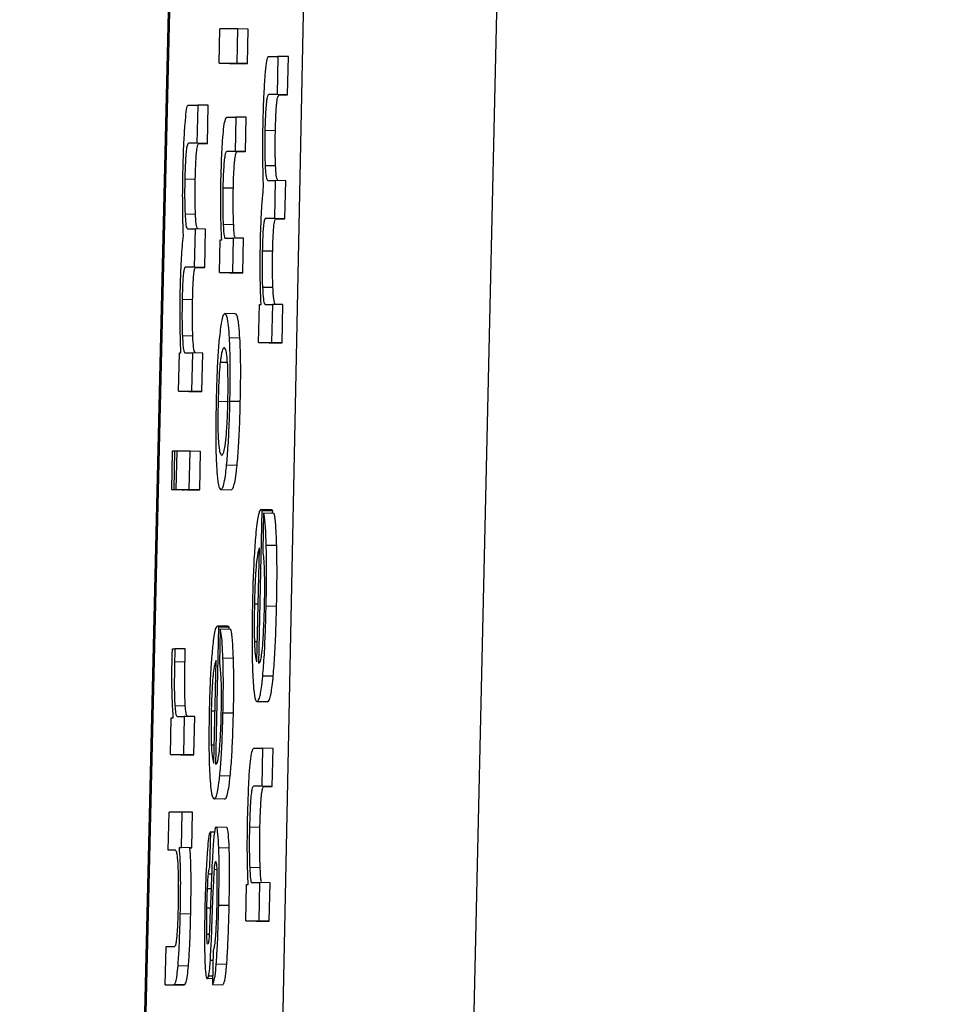
# Model space of a CAD drawing. Units: inches. Extents: x 169.6 to 245.1, y 234.4 to 247.7.
# Drawn here: x 177.2 to 177.2, y 243.9 to 243.9 of the extents above; entities that cross this region are included whole.
import ezdxf

# ---------------------------------------------------------------- set-up
doc = ezdxf.new("R2010")
doc.units = ezdxf.units.IN
doc.header["$LTSCALE"] = 0.25
doc.header["$MEASUREMENT"] = 0
doc.layers.add('ANNOTATIONS', color=1, linetype='Continuous')
doc.layers.add('MOTOR LH', color=7, linetype='Continuous')
doc.styles.add('ARIAL', font='arial.ttf', dxfattribs={"height": 0.09375})
doc.dimstyles.new('STANDARD$0', dxfattribs={"dimtxt": 0.09375, "dimasz": 0.09375, "dimexe": 0.03125, "dimexo": 0.046875, "dimgap": 0.09, "dimtad": 0, "dimtih": 1, "dimtoh": 1, "dimdec": 4, "dimzin": 0, "dimdsep": 46, "dimtxsty": 'ARIAL', "dimcen": 0.09, "dimadec": 0, "dimazin": 0, "dimtfac": 1, "dimtdec": 4, "dimtofl": 0, "dimtmove": 0, "dimatfit": 1, "dimfxl": 1, "dimtolj": 1, "dimtzin": 0, "dimarcsym": 0})

# ---------------------------------------------------------------- blocks, each defined once
blk = doc.blocks.new('*D24')
at = {"layer": 'ANNOTATIONS', "color": 0, "lineweight": -2, "transparency": 16777216}
for p, q in [((177.037219, 244.913987), (177.037219, 245.119352)), ((177.541422, 243.960438), (177.541422, 245.119352)), ((176.943469, 245.088102), (176.849719, 245.088102)), ((177.635172, 245.088102), (177.728922, 245.088102))]:
    blk.add_line(p, q, dxfattribs=at)
at = {"layer": 'ANNOTATIONS', "color": 0, "transparency": 16777216}
for points in [[(176.943469, 245.103727), (176.943469, 245.072477), (177.037219, 245.088102)], [(177.635172, 245.103727), (177.635172, 245.072477), (177.541422, 245.088102)]]:
    blk.add_solid(points, dxfattribs=at)
at = {"layer": 'defpoints', "color": 0, "transparency": 16777216}
for p in [(177.541422, 245.088102), (177.037219, 244.820237), (177.541422, 243.866688)]:
    blk.add_point(p, dxfattribs=at)
at = {"layer": 'ANNOTATIONS', "color": 0, "transparency": 16777216, "insert": (176.480643, 245.088102), "char_height": 0.09375, "attachment_point": 5, "style": 'ARIAL'}
blk.add_mtext('\\A1;20"\\PJAMB TO\\PCOVER', dxfattribs=at)

msp = doc.modelspace()

# ---------------------------------------------------------------- linework, layer by layer
at = {"layer": 'MOTOR LH'}
for p, q in [((177.168076, 243.852309), (177.170486, 243.953645)), ((177.170498, 243.95366), (177.168088, 243.852315)), ((177.171884, 243.953645), (177.169799, 243.852309)), ((177.171983, 243.852323), (177.174278, 243.953685)), ((177.169706, 243.895192), (177.169715, 243.895596)), ((177.169924, 243.895596), (177.169715, 243.895596)), ((177.169915, 243.895192), (177.169924, 243.895596)), ((177.170047, 243.895594), (177.169924, 243.895596)), ((177.170038, 243.895189), (177.170047, 243.895594)), ((177.170283, 243.895273), (177.170396, 243.895273)), ((177.170396, 243.895273), (177.170386, 243.894824)), ((177.170519, 243.89527), (177.170396, 243.895273)), ((177.170509, 243.894821), (177.170519, 243.89527)), ((177.169706, 243.895192), (177.169915, 243.895192)), ((177.169706, 243.895192), (177.169828, 243.895189)), ((177.169828, 243.895189), (177.170038, 243.895189)), ((177.170038, 243.895189), (177.169915, 243.895192)), ((177.170386, 243.894824), (177.170285, 243.894824)), ((177.170408, 243.894821), (177.170285, 243.894824)), ((177.170509, 243.894821), (177.170386, 243.894824)), ((177.170408, 243.894821), (177.170509, 243.894821)), ((177.169342, 243.894702), (177.169455, 243.894702)), ((177.169455, 243.894702), (177.169445, 243.894253)), ((177.169578, 243.894699), (177.169455, 243.894702)), ((177.169568, 243.89425), (177.169578, 243.894699)), ((177.169799, 243.894561), (177.169901, 243.894561)), ((177.169901, 243.894561), (177.169892, 243.894157)), ((177.170024, 243.894558), (177.169901, 243.894561)), ((177.170015, 243.894154), (177.170024, 243.894558)), ((177.170366, 243.894398), (177.170243, 243.894401)), ((177.169445, 243.894253), (177.169344, 243.894253)), ((177.169467, 243.89425), (177.169344, 243.894253)), ((177.169568, 243.89425), (177.169445, 243.894253)), ((177.169467, 243.89425), (177.169568, 243.89425)), ((177.169892, 243.894157), (177.169794, 243.894157)), ((177.169916, 243.894154), (177.169794, 243.894157)), ((177.170015, 243.894154), (177.169892, 243.894157)), ((177.169916, 243.894154), (177.170015, 243.894154)), ((177.170368, 243.893986), (177.170246, 243.893989)), ((177.169425, 243.893827), (177.169302, 243.89383)), ((177.170278, 243.893816), (177.170364, 243.893816)), ((177.170364, 243.893816), (177.170354, 243.893367)), ((177.170487, 243.893813), (177.170364, 243.893816)), ((177.170477, 243.893364), (177.170487, 243.893813)), ((177.169872, 243.893723), (177.169749, 243.893725)), ((177.169427, 243.893415), (177.169305, 243.893418)), ((177.170354, 243.893367), (177.170247, 243.893367)), ((177.17037, 243.893364), (177.170247, 243.893367)), ((177.170477, 243.893364), (177.170354, 243.893367)), ((177.17037, 243.893364), (177.170477, 243.893364)), ((177.169337, 243.893246), (177.169423, 243.893246)), ((177.169423, 243.893246), (177.169413, 243.892797)), ((177.169546, 243.893243), (177.169423, 243.893246)), ((177.169536, 243.892794), (177.169546, 243.893243)), ((177.169876, 243.893295), (177.169753, 243.893298)), ((177.169708, 243.892734), (177.169716, 243.893117)), ((177.169716, 243.893117), (177.169735, 243.893117)), ((177.169774, 243.893138), (177.16987, 243.893138)), ((177.16987, 243.893138), (177.169861, 243.892734)), ((177.169993, 243.893136), (177.16987, 243.893138)), ((177.169984, 243.892732), (177.169993, 243.893136)), ((177.170334, 243.892983), (177.170212, 243.892986)), ((177.169413, 243.892797), (177.169306, 243.892797)), ((177.169429, 243.892794), (177.169306, 243.892797)), ((177.169536, 243.892794), (177.169413, 243.892797)), ((177.169429, 243.892794), (177.169536, 243.892794)), ((177.169708, 243.892734), (177.169861, 243.892734)), ((177.169708, 243.892734), (177.169831, 243.892732)), ((177.169831, 243.892732), (177.169984, 243.892732)), ((177.169984, 243.892732), (177.169861, 243.892734)), ((177.170337, 243.892556), (177.170215, 243.892558)), ((177.169393, 243.892413), (177.169271, 243.892415)), ((177.170169, 243.891911), (177.170179, 243.892359)), ((177.170179, 243.892359), (177.170197, 243.892359)), ((177.170245, 243.892359), (177.170332, 243.892359)), ((177.170332, 243.892359), (177.170322, 243.891911)), ((177.170454, 243.892357), (177.170332, 243.892359)), ((177.170444, 243.891908), (177.170454, 243.892357)), ((177.169895, 243.89225), (177.169773, 243.892253)), ((177.169396, 243.891985), (177.169274, 243.891988)), ((177.169949, 243.891964), (177.169826, 243.891967)), ((177.170169, 243.891911), (177.170322, 243.891911)), ((177.170169, 243.891911), (177.170291, 243.891908)), ((177.170291, 243.891908), (177.170444, 243.891908)), ((177.170444, 243.891908), (177.170322, 243.891911)), ((177.169228, 243.89134), (177.169238, 243.891789)), ((177.169238, 243.891789), (177.169256, 243.891789)), ((177.169304, 243.891789), (177.169391, 243.891789)), ((177.169391, 243.891789), (177.169381, 243.89134)), ((177.169513, 243.891786), (177.169391, 243.891789)), ((177.169503, 243.891337), (177.169513, 243.891786)), ((177.169718, 243.891682), (177.169808, 243.89168)), ((177.169228, 243.89134), (177.169381, 243.89134)), ((177.169228, 243.89134), (177.16935, 243.891337)), ((177.16935, 243.891337), (177.169503, 243.891337)), ((177.169503, 243.891337), (177.169381, 243.89134)), ((177.169954, 243.891217), (177.169832, 243.891219)), ((177.169816, 243.891215), (177.169693, 243.891217)), ((177.169155, 243.890634), (177.169145, 243.890185)), ((177.169186, 243.890634), (177.169155, 243.890634)), ((177.169176, 243.890185), (177.169186, 243.890634)), ((177.169212, 243.890633), (177.169186, 243.890634)), ((177.169202, 243.890185), (177.169212, 243.890634)), ((177.169365, 243.890634), (177.169212, 243.890634)), ((177.169355, 243.890185), (177.169365, 243.890634)), ((177.169488, 243.890631), (177.169365, 243.890634)), ((177.169478, 243.890182), (177.169488, 243.890631)), ((177.169916, 243.890467), (177.169793, 243.890469)), ((177.169145, 243.890185), (177.169176, 243.890185)), ((177.169268, 243.890182), (177.169145, 243.890185)), ((177.169176, 243.890185), (177.169298, 243.890182)), ((177.169202, 243.890185), (177.169355, 243.890185)), ((177.169202, 243.890185), (177.169325, 243.890182)), ((177.169268, 243.890182), (177.169298, 243.890182)), ((177.169298, 243.890182), (177.169298, 243.890183)), ((177.169325, 243.890182), (177.169478, 243.890182)), ((177.169478, 243.890182), (177.169355, 243.890185)), ((177.169726, 243.890184), (177.169726, 243.890184)), ((177.169726, 243.890184), (177.169849, 243.890181)), ((177.170318, 243.889946), (177.170195, 243.889949)), ((177.170171, 243.888139), (177.170211, 243.889939)), ((177.170211, 243.889939), (177.170334, 243.889937)), ((177.170228, 243.889907), (177.170218, 243.889458)), ((177.170351, 243.889904), (177.170228, 243.889907)), ((177.170333, 243.889905), (177.170334, 243.889937)), ((177.170148, 243.888158), (177.170178, 243.8895)), ((177.170381, 243.889526), (177.170258, 243.889528)), ((177.17012, 243.888843), (177.170163, 243.888842)), ((177.17038, 243.88881), (177.170257, 243.888812)), ((177.169666, 243.886952), (177.169702, 243.888572)), ((177.169808, 243.888578), (177.169685, 243.88858)), ((177.169702, 243.888572), (177.169824, 243.888569)), ((177.169824, 243.88854), (177.169824, 243.888569)), ((177.169719, 243.888543), (177.16971, 243.888139)), ((177.169842, 243.88854), (177.169719, 243.888543)), ((177.170119, 243.888399), (177.170153, 243.888398)), ((177.169157, 243.888314), (177.169185, 243.888314)), ((177.169308, 243.888312), (177.169185, 243.888314)), ((177.169304, 243.888157), (177.169182, 243.88816)), ((177.169643, 243.886969), (177.169669, 243.888176)), ((177.169873, 243.8882), (177.16975, 243.888202)), ((177.170341, 243.887991), (177.170218, 243.887993)), ((177.169308, 243.887638), (177.169185, 243.887641)), ((177.170152, 243.88769), (177.170152, 243.88769)), ((177.170275, 243.887688), (177.170152, 243.88769)), ((177.169215, 243.887519), (177.169296, 243.887519)), ((177.169296, 243.887519), (177.169286, 243.887071)), ((177.169419, 243.887517), (177.169296, 243.887519)), ((177.169613, 243.887585), (177.169656, 243.887584)), ((177.169873, 243.887555), (177.16975, 243.887558)), ((177.169133, 243.887071), (177.169142, 243.887501)), ((177.169142, 243.887501), (177.169167, 243.887501)), ((177.169409, 243.887068), (177.169419, 243.887517)), ((177.169613, 243.887185), (177.169647, 243.887185)), ((177.169133, 243.887071), (177.169286, 243.887071)), ((177.169133, 243.887071), (177.169256, 243.887068)), ((177.169256, 243.887068), (177.169409, 243.887068)), ((177.169409, 243.887068), (177.169286, 243.887071)), ((177.170114, 243.887145), (177.170216, 243.887145)), ((177.170216, 243.887145), (177.170206, 243.886697)), ((177.170339, 243.887143), (177.170216, 243.887145)), ((177.170329, 243.886694), (177.170339, 243.887143)), ((177.169835, 243.886818), (177.169713, 243.886821)), ((177.170206, 243.886697), (177.170107, 243.886697)), ((177.17023, 243.886694), (177.170107, 243.886697)), ((177.170329, 243.886694), (177.170206, 243.886697)), ((177.17023, 243.886694), (177.170329, 243.886694)), ((177.169647, 243.886548), (177.169647, 243.886548)), ((177.16977, 243.886545), (177.169647, 243.886548)), ((177.169108, 243.885946), (177.169118, 243.886395)), ((177.169271, 243.886395), (177.169118, 243.886395)), ((177.169262, 243.885979), (177.169271, 243.886395)), ((177.169394, 243.886392), (177.169271, 243.886395)), ((177.169384, 243.885976), (177.169394, 243.886392)), ((177.169597, 243.885757), (177.169606, 243.88616)), ((177.169606, 243.88616), (177.169601, 243.88616)), ((177.169651, 243.88616), (177.169606, 243.88616)), ((177.169793, 243.886215), (177.169671, 243.886217)), ((177.170184, 243.886214), (177.170061, 243.886217)), ((177.169187, 243.885946), (177.169108, 243.885946)), ((177.16919, 243.885944), (177.169108, 243.885946)), ((177.169238, 243.885979), (177.169262, 243.885979)), ((177.169384, 243.885976), (177.169238, 243.885979)), ((177.169361, 243.885976), (177.169384, 243.885976)), ((177.169824, 243.885971), (177.169701, 243.885973)), ((177.169617, 243.885665), (177.169579, 243.885666)), ((177.169677, 243.885717), (177.169649, 243.885718)), ((177.170187, 243.88574), (177.170065, 243.885742)), ((177.170085, 243.885565), (177.170181, 243.885565)), ((177.170181, 243.885565), (177.170171, 243.885116)), ((177.170304, 243.885562), (177.170181, 243.885565)), ((177.170294, 243.885113), (177.170304, 243.885562)), ((177.16961, 243.885493), (177.169569, 243.885493)), ((177.169611, 243.88551), (177.169599, 243.885212)), ((177.16962, 243.885028), (177.169637, 243.885468)), ((177.170018, 243.885116), (177.170027, 243.885542)), ((177.170027, 243.885542), (177.170046, 243.885542)), ((177.169601, 243.885265), (177.169561, 243.885266)), ((177.169823, 243.885295), (177.1697, 243.885298)), ((177.169372, 243.885195), (177.169249, 243.885198)), ((177.170018, 243.885116), (177.170171, 243.885116)), ((177.170018, 243.885116), (177.170141, 243.885113)), ((177.170141, 243.885113), (177.170294, 243.885113)), ((177.170294, 243.885113), (177.170171, 243.885116)), ((177.169588, 243.884956), (177.16956, 243.884957)), ((177.169073, 243.884365), (177.169083, 243.884814)), ((177.169083, 243.884814), (177.169181, 243.884814)), ((177.169576, 243.88485), (177.169572, 243.884841)), ((177.169635, 243.884772), (177.169626, 243.884368)), ((177.169632, 243.884651), (177.169602, 243.884651)), ((177.169345, 243.884585), (177.169222, 243.884588)), ((177.169794, 243.884604), (177.169671, 243.884607)), ((177.169566, 243.884437), (177.169566, 243.884437)), ((177.169627, 243.884436), (177.169566, 243.884437)), ((177.169628, 243.884467), (177.16958, 243.884468)), ((177.169073, 243.884365), (177.169172, 243.884365)), ((177.169073, 243.884365), (177.169196, 243.884363)), ((177.169295, 243.884363), (177.169172, 243.884365)), ((177.169196, 243.884363), (177.169295, 243.884363)), ((177.169626, 243.884368), (177.169748, 243.884365))]:
    msp.add_line(p, q, dxfattribs=at)
for points, knots in [([(177.170246, 243.895052), (177.170251, 243.895104), (177.17026, 243.895207), (177.170274, 243.895266), (177.170281, 243.895271), (177.170283, 243.895273)], [0, 0, 0, 0, 0.3948447, 0.7892325, 1, 1, 1, 1]), ([(177.170221, 243.89448), (177.170224, 243.894604), (177.17023, 243.894816), (177.170242, 243.894983), (177.170246, 243.895052)], [0, 0, 0, 0, 0.582715, 1, 1, 1, 1]), ([(177.170285, 243.894824), (177.17028, 243.894819), (177.170272, 243.894813), (177.17026, 243.894743), (177.170252, 243.894654), (177.170246, 243.894533), (177.170244, 243.894448), (177.170243, 243.894401)], [0, 0, 0, 0, 0.332557, 0.501984, 0.673199, 0.820335, 1, 1, 1, 1]), ([(177.170366, 243.894398), (177.170367, 243.894453), (177.17037, 243.894546), (177.170376, 243.894665), (177.170384, 243.894749), (177.170395, 243.894812), (177.170403, 243.894818), (177.170408, 243.894821)], [0, 0, 0, 0, 0.210624, 0.355967, 0.501982, 0.700176, 1, 1, 1, 1]), ([(177.169305, 243.894482), (177.16931, 243.894533), (177.169319, 243.894637), (177.169333, 243.894696), (177.16934, 243.894701), (177.169342, 243.894702)], [0, 0, 0, 0, 0.394601, 0.789201, 1, 1, 1, 1]), ([(177.16928, 243.89391), (177.169283, 243.894033), (177.169289, 243.894245), (177.169301, 243.894412), (177.169305, 243.894482)], [0, 0, 0, 0, 0.582715, 1, 1, 1, 1]), ([(177.169727, 243.893827), (177.16973, 243.893922), (177.169734, 243.894084), (177.169745, 243.894289), (177.169759, 243.894437), (177.169777, 243.894545), (177.169791, 243.894555), (177.169799, 243.894561)], [0, 0, 0, 0, 0.212722, 0.361093, 0.50963, 0.704554, 1, 1, 1, 1]), ([(177.170218, 243.894099), (177.170218, 243.894148), (177.170217, 243.894269), (177.17022, 243.894401), (177.170221, 243.89448)], [0, 0, 0, 0, 0.403532, 1, 1, 1, 1]), ([(177.170243, 243.894401), (177.170242, 243.894342), (177.17024, 243.894225), (177.170242, 243.894086), (177.170245, 243.894017), (177.170246, 243.893989)], [0, 0, 0, 0, 0.373212, 0.746528, 1, 1, 1, 1]), ([(177.170368, 243.893986), (177.170367, 243.894036), (177.170363, 243.894129), (177.170363, 243.894281), (177.170365, 243.894368), (177.170366, 243.894398)], [0, 0, 0, 0, 0.4405377, 0.8104179, 1, 1, 1, 1]), ([(177.169344, 243.894253), (177.169339, 243.894249), (177.169331, 243.894243), (177.169319, 243.894173), (177.169311, 243.894083), (177.169305, 243.893962), (177.169303, 243.893877), (177.169302, 243.89383)], [0, 0, 0, 0, 0.332482, 0.50187, 0.673586, 0.820376, 1, 1, 1, 1]), ([(177.169425, 243.893827), (177.169426, 243.893883), (177.169429, 243.893976), (177.169435, 243.894094), (177.169443, 243.894179), (177.169454, 243.894241), (177.169462, 243.894247), (177.169467, 243.89425)], [0, 0, 0, 0, 0.210743, 0.356169, 0.501707, 0.700012, 1, 1, 1, 1]), ([(177.169794, 243.894157), (177.169787, 243.894151), (177.169777, 243.894144), (177.169764, 243.894045), (177.169757, 243.89395), (177.169752, 243.893837), (177.16975, 243.893762), (177.169749, 243.893725)], [0, 0, 0, 0, 0.413288, 0.568621, 0.725774, 0.865961, 1, 1, 1, 1]), ([(177.169872, 243.893723), (177.169873, 243.89378), (177.169876, 243.893876), (177.169883, 243.893994), (177.169891, 243.894081), (177.169903, 243.894145), (177.169911, 243.894151), (177.169916, 243.894154)], [0, 0, 0, 0, 0.206644, 0.348119, 0.489152, 0.69307, 1, 1, 1, 1]), ([(177.170227, 243.893739), (177.170225, 243.893792), (177.170221, 243.893901), (177.170219, 243.894033), (177.170218, 243.894099)], [0, 0, 0, 0, 0.494446, 1, 1, 1, 1]), ([(177.169277, 243.893529), (177.169277, 243.893578), (177.169276, 243.893699), (177.169279, 243.893831), (177.16928, 243.89391)], [0, 0, 0, 0, 0.403532, 1, 1, 1, 1]), ([(177.170246, 243.893989), (177.170248, 243.89395), (177.170254, 243.893856), (177.170266, 243.893821), (177.170275, 243.893817), (177.170278, 243.893816)], [0, 0, 0, 0, 0.314393, 0.777502, 1, 1, 1, 1]), ([(177.170393, 243.893823), (177.170391, 243.893824), (177.170384, 243.89383), (177.170375, 243.893878), (177.17037, 243.893956), (177.170368, 243.893986)], [0, 0, 0, 0, 0.233977, 0.709236, 1, 1, 1, 1]), ([(177.169302, 243.89383), (177.169301, 243.893772), (177.169299, 243.893655), (177.169301, 243.893515), (177.169304, 243.893446), (177.169305, 243.893418)], [0, 0, 0, 0, 0.373212, 0.746528, 1, 1, 1, 1]), ([(177.169427, 243.893415), (177.169426, 243.893466), (177.169422, 243.893559), (177.169422, 243.893711), (177.169424, 243.893798), (177.169425, 243.893827)], [0, 0, 0, 0, 0.440994, 0.810432, 1, 1, 1, 1]), ([(177.169724, 243.893473), (177.169724, 243.89352), (177.169724, 243.893633), (177.169726, 243.893755), (177.169727, 243.893827)], [0, 0, 0, 0, 0.4153369, 1, 1, 1, 1]), ([(177.169749, 243.893725), (177.169748, 243.893671), (177.169746, 243.893563), (177.169748, 243.893416), (177.169751, 243.893338), (177.169753, 243.893298)], [0, 0, 0, 0, 0.3244052, 0.6484811, 1, 1, 1, 1]), ([(177.169876, 243.893295), (177.169874, 243.89335), (177.16987, 243.893443), (177.169869, 243.893601), (177.169871, 243.893689), (177.169872, 243.893723)], [0, 0, 0, 0, 0.47043, 0.79879, 1, 1, 1, 1]), ([(177.170203, 243.893437), (177.170206, 243.893498), (177.170214, 243.893618), (177.170223, 243.893699), (177.170227, 243.893739)], [0, 0, 0, 0, 0.502685, 1, 1, 1, 1]), ([(177.169286, 243.893168), (177.169284, 243.893222), (177.16928, 243.89333), (177.169278, 243.893462), (177.169277, 243.893529)], [0, 0, 0, 0, 0.494446, 1, 1, 1, 1]), ([(177.169305, 243.893418), (177.169307, 243.89338), (177.169313, 243.893285), (177.169325, 243.89325), (177.169334, 243.893247), (177.169337, 243.893246)], [0, 0, 0, 0, 0.314386, 0.776573, 1, 1, 1, 1]), ([(177.169735, 243.893117), (177.169733, 243.893169), (177.169728, 243.893274), (177.169725, 243.893407), (177.169724, 243.893473)], [0, 0, 0, 0, 0.493367, 1, 1, 1, 1]), ([(177.17019, 243.893091), (177.170191, 243.893136), (177.170194, 243.893256), (177.1702, 243.893368), (177.170203, 243.893437)], [0, 0, 0, 0, 0.376835, 1, 1, 1, 1]), ([(177.169452, 243.893252), (177.16945, 243.893254), (177.169443, 243.89326), (177.169434, 243.893308), (177.169429, 243.893386), (177.169427, 243.893415)], [0, 0, 0, 0, 0.233829, 0.708789, 1, 1, 1, 1]), ([(177.170247, 243.893367), (177.170243, 243.893364), (177.170236, 243.893358), (177.170227, 243.893299), (177.17022, 243.89322), (177.170215, 243.893111), (177.170213, 243.893032), (177.170212, 243.892986)], [0, 0, 0, 0, 0.303789, 0.475141, 0.647755, 0.796592, 1, 1, 1, 1]), ([(177.170334, 243.892983), (177.170336, 243.893032), (177.170338, 243.893116), (177.170343, 243.893224), (177.17035, 243.893301), (177.170359, 243.893357), (177.170366, 243.893361), (177.17037, 243.893364)], [0, 0, 0, 0, 0.2176566, 0.3714035, 0.5262828, 0.7163171, 1, 1, 1, 1]), ([(177.169753, 243.893298), (177.169756, 243.893245), (177.169762, 243.893157), (177.16977, 243.893144), (177.169774, 243.893138)], [0, 0, 0, 0, 0.610226, 1, 1, 1, 1]), ([(177.169891, 243.893152), (177.169889, 243.893156), (177.169884, 243.893169), (177.169879, 243.893231), (177.169877, 243.893283), (177.169876, 243.893295)], [0, 0, 0, 0, 0.275539, 0.82191, 1, 1, 1, 1]), ([(177.169262, 243.892867), (177.169265, 243.892927), (177.169273, 243.893048), (177.169282, 243.893128), (177.169286, 243.893168)], [0, 0, 0, 0, 0.50269, 1, 1, 1, 1]), ([(177.170197, 243.892359), (177.170193, 243.892485), (177.170186, 243.892677), (177.170188, 243.892954), (177.17019, 243.893067), (177.17019, 243.893091)], [0, 0, 0, 0, 0.595186, 0.914999, 1, 1, 1, 1]), ([(177.170212, 243.892986), (177.170211, 243.892927), (177.170209, 243.892808), (177.17021, 243.892662), (177.170213, 243.892589), (177.170215, 243.892558)], [0, 0, 0, 0, 0.363267, 0.726217, 1, 1, 1, 1]), ([(177.170337, 243.892556), (177.170336, 243.892608), (177.170332, 243.892702), (177.170332, 243.89286), (177.170334, 243.892951), (177.170334, 243.892983)], [0, 0, 0, 0, 0.441376, 0.801582, 1, 1, 1, 1]), ([(177.169249, 243.892521), (177.16925, 243.892566), (177.169253, 243.892685), (177.169258, 243.892797), (177.169262, 243.892867)], [0, 0, 0, 0, 0.376916, 1, 1, 1, 1]), ([(177.169306, 243.892797), (177.169302, 243.892793), (177.169295, 243.892788), (177.169286, 243.892728), (177.169279, 243.892649), (177.169274, 243.89254), (177.169272, 243.892461), (177.169271, 243.892415)], [0, 0, 0, 0, 0.303789, 0.475141, 0.647755, 0.796592, 1, 1, 1, 1]), ([(177.169393, 243.892413), (177.169395, 243.892462), (177.169397, 243.892545), (177.169402, 243.892653), (177.169409, 243.892731), (177.169418, 243.892786), (177.169425, 243.892791), (177.169429, 243.892794)], [0, 0, 0, 0, 0.217752, 0.37148, 0.52634, 0.716352, 1, 1, 1, 1]), ([(177.169256, 243.891789), (177.169252, 243.891914), (177.169245, 243.892107), (177.169247, 243.892384), (177.169249, 243.892497), (177.169249, 243.892521)], [0, 0, 0, 0, 0.5950752, 0.9150152, 1, 1, 1, 1]), ([(177.170215, 243.892558), (177.170217, 243.89252), (177.170222, 243.892428), (177.170233, 243.892368), (177.170242, 243.892362), (177.170245, 243.892359)], [0, 0, 0, 0, 0.301144, 0.733281, 1, 1, 1, 1]), ([(177.170368, 243.892357), (177.170362, 243.892365), (177.17035, 243.892379), (177.170341, 243.892478), (177.170338, 243.892545), (177.170337, 243.892556)], [0, 0, 0, 0, 0.50586, 0.917796, 1, 1, 1, 1]), ([(177.169271, 243.892415), (177.16927, 243.892356), (177.169268, 243.892237), (177.16927, 243.892092), (177.169272, 243.892019), (177.169274, 243.891988)], [0, 0, 0, 0, 0.36293, 0.726321, 1, 1, 1, 1]), ([(177.169396, 243.891985), (177.169395, 243.892037), (177.169391, 243.892132), (177.169391, 243.89229), (177.169393, 243.89238), (177.169393, 243.892413)], [0, 0, 0, 0, 0.44133, 0.801497, 1, 1, 1, 1]), ([(177.169772, 243.892253), (177.16976, 243.892244), (177.169739, 243.892228), (177.169718, 243.892055), (177.169708, 243.891979)], [0, 0, 0, 0, 0.564853, 1, 1, 1, 1]), ([(177.169826, 243.891967), (177.169823, 243.892018), (177.169813, 243.892159), (177.169793, 243.892241), (177.169778, 243.892249), (177.169772, 243.892253)], [0, 0, 0, 0, 0.264012, 0.726684, 1, 1, 1, 1]), ([(177.169949, 243.891964), (177.169945, 243.892015), (177.169936, 243.892156), (177.169916, 243.892238), (177.169901, 243.892246), (177.169895, 243.89225)], [0, 0, 0, 0, 0.264138, 0.7267, 1, 1, 1, 1]), ([(177.169274, 243.891988), (177.169276, 243.89195), (177.169281, 243.891858), (177.169292, 243.891797), (177.169301, 243.891791), (177.169304, 243.891789)], [0, 0, 0, 0, 0.301144, 0.733281, 1, 1, 1, 1]), ([(177.169427, 243.891786), (177.169421, 243.891794), (177.169409, 243.891808), (177.1694, 243.891908), (177.169397, 243.891974), (177.169396, 243.891985)], [0, 0, 0, 0, 0.50586, 0.917796, 1, 1, 1, 1]), ([(177.169708, 243.891979), (177.169702, 243.891912), (177.16969, 243.891777), (177.169677, 243.891502), (177.169672, 243.891311), (177.16967, 243.891219)], [0, 0, 0, 0, 0.341357, 0.68399, 1, 1, 1, 1]), ([(177.169832, 243.891219), (177.169833, 243.891327), (177.169837, 243.891543), (177.169834, 243.891801), (177.169828, 243.89192), (177.169826, 243.891967)], [0, 0, 0, 0, 0.374402, 0.751307, 1, 1, 1, 1]), ([(177.169954, 243.891217), (177.169956, 243.891324), (177.16996, 243.89154), (177.169957, 243.891799), (177.169951, 243.891917), (177.169949, 243.891964)], [0, 0, 0, 0, 0.374455, 0.750781, 1, 1, 1, 1]), ([(177.169763, 243.891848), (177.169757, 243.891845), (177.169744, 243.891837), (177.169728, 243.891767), (177.169719, 243.891692), (177.169718, 243.891682)], [0, 0, 0, 0, 0.409347, 0.922179, 1, 1, 1, 1]), ([(177.169804, 243.891672), (177.1698, 243.891714), (177.16979, 243.89183), (177.169774, 243.891847), (177.169764, 243.891848), (177.169763, 243.891848)], [0, 0, 0, 0, 0.333335, 0.921881, 1, 1, 1, 1]), ([(177.169718, 243.891682), (177.169714, 243.891643), (177.169707, 243.891564), (177.169698, 243.891395), (177.169695, 243.891275), (177.169693, 243.891217)], [0, 0, 0, 0, 0.338946, 0.679763, 1, 1, 1, 1]), ([(177.169808, 243.891219), (177.169809, 243.891281), (177.169811, 243.891404), (177.169809, 243.891563), (177.169806, 243.891637), (177.169804, 243.891672)], [0, 0, 0, 0, 0.348302, 0.6976, 1, 1, 1, 1]), ([(177.16967, 243.891219), (177.169668, 243.891105), (177.169664, 243.890876), (177.169667, 243.890617), (177.169672, 243.890502), (177.169674, 243.890463)], [0, 0, 0, 0, 0.3955696, 0.7947415, 1, 1, 1, 1]), ([(177.169784, 243.890764), (177.169788, 243.890809), (177.169796, 243.890899), (177.169804, 243.891069), (177.169807, 243.891178), (177.169808, 243.891219)], [0, 0, 0, 0, 0.3814242, 0.7671088, 1, 1, 1, 1]), ([(177.169793, 243.890469), (177.169799, 243.890542), (177.169812, 243.890688), (177.169825, 243.890963), (177.16983, 243.891144), (177.169832, 243.891219)], [0, 0, 0, 0, 0.368195, 0.738219, 1, 1, 1, 1]), ([(177.169693, 243.891217), (177.169692, 243.891134), (177.169689, 243.890996), (177.169692, 243.890829), (177.169699, 243.890702), (177.169714, 243.890602), (177.169728, 243.890593), (177.169736, 243.890588)], [0, 0, 0, 0, 0.191442, 0.321438, 0.45101, 0.660151, 1, 1, 1, 1]), ([(177.169916, 243.890467), (177.169922, 243.890539), (177.169935, 243.890685), (177.169948, 243.890961), (177.169952, 243.891142), (177.169954, 243.891217)], [0, 0, 0, 0, 0.368195, 0.738222, 1, 1, 1, 1]), ([(177.169736, 243.890588), (177.169742, 243.890591), (177.169756, 243.890598), (177.169772, 243.890663), (177.169782, 243.89075), (177.169784, 243.890764)], [0, 0, 0, 0, 0.374836, 0.896467, 1, 1, 1, 1]), ([(177.169674, 243.890463), (177.169678, 243.890412), (177.169687, 243.890274), (177.169706, 243.890195), (177.16972, 243.890187), (177.169726, 243.890184)], [0, 0, 0, 0, 0.270953, 0.727011, 1, 1, 1, 1]), ([(177.169726, 243.890184), (177.169733, 243.890188), (177.169751, 243.890199), (177.169775, 243.890301), (177.16979, 243.890438), (177.169793, 243.890469)], [0, 0, 0, 0, 0.332271, 0.844558, 1, 1, 1, 1]), ([(177.169849, 243.890181), (177.169856, 243.890185), (177.169874, 243.890197), (177.169898, 243.890298), (177.169912, 243.890435), (177.169916, 243.890467)], [0, 0, 0, 0, 0.332281, 0.844561, 1, 1, 1, 1]), ([(177.170195, 243.889949), (177.170189, 243.889945), (177.170174, 243.889934), (177.170153, 243.88983), (177.170139, 243.889696), (177.170135, 243.889651)], [0, 0, 0, 0, 0.301241, 0.767346, 1, 1, 1, 1]), ([(177.170211, 243.889939), (177.170209, 243.889942), (177.170203, 243.889946), (177.170198, 243.889948), (177.170195, 243.889949)], [0, 0, 0, 0, 0.499069, 1, 1, 1, 1]), ([(177.170258, 243.889528), (177.170256, 243.889589), (177.170252, 243.889733), (177.17024, 243.889855), (177.170231, 243.889894), (177.170228, 243.889907)], [0, 0, 0, 0, 0.325171, 0.780081, 1, 1, 1, 1]), ([(177.170334, 243.889937), (177.170331, 243.889939), (177.170326, 243.889943), (177.17032, 243.889945), (177.170318, 243.889946)], [0, 0, 0, 0, 0.5001466, 1, 1, 1, 1]), ([(177.170381, 243.889526), (177.170379, 243.889586), (177.170374, 243.889731), (177.170363, 243.889852), (177.170354, 243.889891), (177.170351, 243.889904)], [0, 0, 0, 0, 0.32501, 0.780196, 1, 1, 1, 1]), ([(177.170135, 243.889651), (177.170128, 243.889572), (177.170116, 243.889413), (177.170103, 243.889123), (177.170098, 243.888934), (177.170096, 243.888855)], [0, 0, 0, 0, 0.365502, 0.731587, 1, 1, 1, 1]), ([(177.170178, 243.8895), (177.17017, 243.889479), (177.170158, 243.889445), (177.170141, 243.88931), (177.17013, 243.889152), (177.170123, 243.888986), (177.170121, 243.888885), (177.17012, 243.888843)], [0, 0, 0, 0, 0.336297, 0.526313, 0.71794, 0.882925, 1, 1, 1, 1]), ([(177.170257, 243.888812), (177.170259, 243.888896), (177.170263, 243.889101), (177.170263, 243.889348), (177.170259, 243.889487), (177.170258, 243.889528)], [0, 0, 0, 0, 0.326437, 0.79827, 1, 1, 1, 1]), ([(177.17038, 243.88881), (177.170382, 243.888894), (177.170386, 243.889098), (177.170385, 243.889345), (177.170382, 243.889484), (177.170381, 243.889526)], [0, 0, 0, 0, 0.326442, 0.798661, 1, 1, 1, 1]), ([(177.170218, 243.889458), (177.170221, 243.88943), (177.170227, 243.889374), (177.170232, 243.889292), (177.170234, 243.88925)], [0, 0, 0, 0, 0.494788, 1, 1, 1, 1]), ([(177.170234, 243.88925), (177.170235, 243.889225), (177.170236, 243.889166), (177.170237, 243.889096), (177.170237, 243.889056)], [0, 0, 0, 0, 0.4246136, 1, 1, 1, 1]), ([(177.170237, 243.889056), (177.170237, 243.889035), (177.170237, 243.888994), (177.170236, 243.888914), (177.170235, 243.888856), (177.170234, 243.888819)], [0, 0, 0, 0, 0.273703, 0.547483, 1, 1, 1, 1]), ([(177.170096, 243.888855), (177.170094, 243.888723), (177.17009, 243.88846), (177.170093, 243.888177), (177.170098, 243.88805), (177.1701, 243.888015)], [0, 0, 0, 0, 0.417792, 0.838411, 1, 1, 1, 1]), ([(177.17012, 243.888843), (177.170118, 243.888761), (177.170115, 243.888598), (177.170118, 243.888465), (177.170119, 243.888399)], [0, 0, 0, 0, 0.5049544, 1, 1, 1, 1]), ([(177.170218, 243.887993), (177.170224, 243.888073), (177.170237, 243.888232), (177.17025, 243.88853), (177.170255, 243.888726), (177.170257, 243.888812)], [0, 0, 0, 0, 0.3584703, 0.7169758, 1, 1, 1, 1]), ([(177.170234, 243.888819), (177.170233, 243.888774), (177.17023, 243.888663), (177.170225, 243.88856), (177.170222, 243.888499)], [0, 0, 0, 0, 0.405656, 1, 1, 1, 1]), ([(177.170341, 243.887991), (177.170347, 243.88807), (177.17036, 243.888229), (177.170373, 243.888527), (177.170378, 243.888723), (177.17038, 243.88881)], [0, 0, 0, 0, 0.358206, 0.716994, 1, 1, 1, 1]), ([(177.169685, 243.88858), (177.169679, 243.888577), (177.169664, 243.888567), (177.169643, 243.88847), (177.169629, 243.888345), (177.169626, 243.888313)], [0, 0, 0, 0, 0.305879, 0.818166, 1, 1, 1, 1]), ([(177.169702, 243.888572), (177.169699, 243.888574), (177.169694, 243.888578), (177.169688, 243.88858), (177.169685, 243.88858)], [0, 0, 0, 0, 0.500128, 1, 1, 1, 1]), ([(177.169824, 243.888569), (177.169822, 243.888571), (177.169816, 243.888575), (177.169811, 243.888577), (177.169808, 243.888578)], [0, 0, 0, 0, 0.500116, 1, 1, 1, 1]), ([(177.16975, 243.888202), (177.169748, 243.88826), (177.169742, 243.888399), (177.16973, 243.888501), (177.169721, 243.888534), (177.169719, 243.888543)], [0, 0, 0, 0, 0.336288, 0.819729, 1, 1, 1, 1]), ([(177.169873, 243.8882), (177.16987, 243.888257), (177.169865, 243.888397), (177.169853, 243.888498), (177.169844, 243.888531), (177.169842, 243.88854)], [0, 0, 0, 0, 0.33629, 0.819729, 1, 1, 1, 1]), ([(177.170222, 243.888499), (177.17022, 243.888462), (177.170215, 243.888368), (177.170208, 243.888303), (177.170204, 243.888263)], [0, 0, 0, 0, 0.3958302, 1, 1, 1, 1]), ([(177.170119, 243.888399), (177.170121, 243.888358), (177.170127, 243.888248), (177.170138, 243.88819), (177.170146, 243.888165), (177.170148, 243.888158)], [0, 0, 0, 0, 0.297742, 0.802378, 1, 1, 1, 1]), ([(177.169152, 243.888148), (177.169154, 243.888197), (177.169155, 243.888252), (177.169157, 243.888307), (177.169157, 243.888314)], [0, 0, 0, 0, 0.866302, 1, 1, 1, 1]), ([(177.169185, 243.888314), (177.169185, 243.888299), (177.169184, 243.888267), (177.169183, 243.888215), (177.169182, 243.88818), (177.169182, 243.88816)], [0, 0, 0, 0, 0.308441, 0.618298, 1, 1, 1, 1]), ([(177.169304, 243.888157), (177.169305, 243.888173), (177.169305, 243.888205), (177.169307, 243.888257), (177.169308, 243.888292), (177.169308, 243.888312)], [0, 0, 0, 0, 0.309585, 0.619297, 1, 1, 1, 1]), ([(177.169626, 243.888313), (177.16962, 243.888245), (177.169608, 243.888109), (177.169596, 243.887846), (177.169591, 243.887671), (177.169589, 243.887596)], [0, 0, 0, 0, 0.361689, 0.724425, 1, 1, 1, 1]), ([(177.170204, 243.888263), (177.170199, 243.888235), (177.170189, 243.888165), (177.170178, 243.888149), (177.170171, 243.888139)], [0, 0, 0, 0, 0.3973008, 1, 1, 1, 1]), ([(177.169167, 243.887501), (177.169162, 243.88757), (177.169155, 243.887677), (177.16915, 243.887897), (177.16915, 243.888051), (177.169152, 243.888136), (177.169152, 243.888148)], [0, 0, 0, 0, 0.447442, 0.700152, 0.955109, 1, 1, 1, 1]), ([(177.169182, 243.88816), (177.16918, 243.888082), (177.169178, 243.88794), (177.169179, 243.887757), (177.169183, 243.887679), (177.169185, 243.887641)], [0, 0, 0, 0, 0.3906842, 0.7063591, 1, 1, 1, 1]), ([(177.169308, 243.887638), (177.169306, 243.887681), (177.169302, 243.887767), (177.169301, 243.887954), (177.169303, 243.888089), (177.169304, 243.888157)], [0, 0, 0, 0, 0.3280355, 0.657525, 1, 1, 1, 1]), ([(177.169669, 243.888176), (177.169659, 243.888151), (177.169646, 243.888115), (177.169628, 243.887952), (177.16962, 243.887807), (177.169615, 243.887678), (177.169613, 243.887606), (177.169613, 243.887585)], [0, 0, 0, 0, 0.451412, 0.619258, 0.78834, 0.940582, 1, 1, 1, 1]), ([(177.16971, 243.888139), (177.169713, 243.888114), (177.169719, 243.888064), (177.169724, 243.887989), (177.169726, 243.887952)], [0, 0, 0, 0, 0.496208, 1, 1, 1, 1]), ([(177.16975, 243.887558), (177.169752, 243.887633), (177.169755, 243.887809), (177.169755, 243.888033), (177.169751, 243.888157), (177.16975, 243.888202)], [0, 0, 0, 0, 0.31943, 0.75259, 1, 1, 1, 1]), ([(177.169873, 243.887555), (177.169875, 243.88763), (177.169878, 243.887807), (177.169877, 243.888031), (177.169874, 243.888155), (177.169873, 243.8882)], [0, 0, 0, 0, 0.3194301, 0.7525917, 1, 1, 1, 1]), ([(177.1701, 243.888015), (177.170103, 243.887955), (177.170111, 243.887806), (177.17013, 243.887705), (177.170145, 243.887695), (177.170152, 243.88769)], [0, 0, 0, 0, 0.276606, 0.692294, 1, 1, 1, 1]), ([(177.170152, 243.88769), (177.170163, 243.887701), (177.170183, 243.88772), (177.170206, 243.887871), (177.170216, 243.887974), (177.170218, 243.887993)], [0, 0, 0, 0, 0.524449, 0.909444, 1, 1, 1, 1]), ([(177.170275, 243.887688), (177.170286, 243.887698), (177.170306, 243.887717), (177.170328, 243.887867), (177.170339, 243.887971), (177.170341, 243.887991)], [0, 0, 0, 0, 0.5243336, 0.9099011, 1, 1, 1, 1]), ([(177.169726, 243.887952), (177.169727, 243.887926), (177.169729, 243.887873), (177.169729, 243.88781), (177.169729, 243.887777)], [0, 0, 0, 0, 0.488194, 1, 1, 1, 1]), ([(177.169729, 243.887777), (177.169729, 243.887758), (177.169729, 243.887721), (177.169729, 243.88765), (177.169728, 243.887597), (177.169727, 243.887564)], [0, 0, 0, 0, 0.271513, 0.544344, 1, 1, 1, 1]), ([(177.169185, 243.887641), (177.169188, 243.887612), (177.169196, 243.887524), (177.169207, 243.887521), (177.169215, 243.887519)], [0, 0, 0, 0, 0.3236138, 1, 1, 1, 1]), ([(177.16933, 243.887527), (177.169327, 243.887529), (177.16932, 243.887535), (177.169313, 243.887575), (177.169309, 243.887626), (177.169308, 243.887638)], [0, 0, 0, 0, 0.316543, 0.835735, 1, 1, 1, 1]), ([(177.169589, 243.887596), (177.169587, 243.887487), (177.169584, 243.887268), (177.169587, 243.887007), (177.169592, 243.886887), (177.169594, 243.88684)], [0, 0, 0, 0, 0.3774144, 0.7567428, 1, 1, 1, 1]), ([(177.169613, 243.887585), (177.169612, 243.887518), (177.169609, 243.887383), (177.169611, 243.887252), (177.169613, 243.887194), (177.169613, 243.887185)], [0, 0, 0, 0, 0.458252, 0.919802, 1, 1, 1, 1]), ([(177.169713, 243.886821), (177.169719, 243.886889), (177.169731, 243.887025), (177.169744, 243.887295), (177.169748, 243.887477), (177.16975, 243.887558)], [0, 0, 0, 0, 0.355127, 0.71162, 1, 1, 1, 1]), ([(177.169727, 243.887564), (177.169726, 243.887522), (177.169723, 243.887421), (177.169719, 243.887329), (177.169716, 243.887275)], [0, 0, 0, 0, 0.414362, 1, 1, 1, 1]), ([(177.169835, 243.886818), (177.169841, 243.886886), (177.169854, 243.887023), (177.169866, 243.887292), (177.169871, 243.887474), (177.169873, 243.887555)], [0, 0, 0, 0, 0.354755, 0.711616, 1, 1, 1, 1]), ([(177.169613, 243.887185), (177.169615, 243.887152), (177.16962, 243.887054), (177.169631, 243.887), (177.16964, 243.886976), (177.169643, 243.886969)], [0, 0, 0, 0, 0.261393, 0.770314, 1, 1, 1, 1]), ([(177.169716, 243.887275), (177.169714, 243.887239), (177.169708, 243.887153), (177.169702, 243.887096), (177.169698, 243.887063)], [0, 0, 0, 0, 0.423825, 1, 1, 1, 1]), ([(177.169698, 243.887063), (177.169694, 243.887038), (177.169683, 243.886975), (177.169672, 243.88696), (177.169666, 243.886952)], [0, 0, 0, 0, 0.40023, 1, 1, 1, 1]), ([(177.17004, 243.886329), (177.170043, 243.886432), (177.170048, 243.886609), (177.170059, 243.886841), (177.170073, 243.887009), (177.170092, 243.887128), (177.170106, 243.887139), (177.170114, 243.887145)], [0, 0, 0, 0, 0.219235, 0.378153, 0.537786, 0.720647, 1, 1, 1, 1]), ([(177.169594, 243.88684), (177.169598, 243.886787), (177.169607, 243.886646), (177.169626, 243.88656), (177.169641, 243.886551), (177.169647, 243.886548)], [0, 0, 0, 0, 0.2664057, 0.7119168, 1, 1, 1, 1]), ([(177.169647, 243.886548), (177.169654, 243.886552), (177.169672, 243.886563), (177.169695, 243.886662), (177.16971, 243.886793), (177.169713, 243.886821)], [0, 0, 0, 0, 0.337811, 0.857738, 1, 1, 1, 1]), ([(177.16977, 243.886545), (177.169777, 243.886549), (177.169795, 243.88656), (177.169818, 243.88666), (177.169832, 243.88679), (177.169835, 243.886818)], [0, 0, 0, 0, 0.3382104, 0.8573358, 1, 1, 1, 1]), ([(177.170107, 243.886697), (177.170102, 243.886692), (177.170093, 243.886686), (177.170081, 243.88661), (177.170072, 243.88651), (177.170066, 243.886372), (177.170063, 243.886273), (177.170061, 243.886217)], [0, 0, 0, 0, 0.308302, 0.481203, 0.656149, 0.804885, 1, 1, 1, 1]), ([(177.170184, 243.886214), (177.170186, 243.886276), (177.170189, 243.886382), (177.170196, 243.886517), (177.170204, 243.886614), (177.170216, 243.886683), (177.170225, 243.88669), (177.17023, 243.886694)], [0, 0, 0, 0, 0.21594, 0.367326, 0.519233, 0.712252, 1, 1, 1, 1]), ([(177.170036, 243.885937), (177.170036, 243.885988), (177.170036, 243.886114), (177.170039, 243.886249), (177.17004, 243.886329)], [0, 0, 0, 0, 0.40591, 1, 1, 1, 1]), ([(177.169601, 243.88616), (177.169596, 243.88615), (177.169586, 243.886128), (177.169573, 243.886019), (177.169566, 243.885934), (177.169564, 243.885908)], [0, 0, 0, 0, 0.406027, 0.81262, 1, 1, 1, 1]), ([(177.169656, 243.886188), (177.169652, 243.886167), (177.169645, 243.886131), (177.169637, 243.886051), (177.169634, 243.886004), (177.169634, 243.885996)], [0, 0, 0, 0, 0.525402, 0.91509, 1, 1, 1, 1]), ([(177.169671, 243.886217), (177.169668, 243.886216), (177.169664, 243.886214), (177.169659, 243.886197), (177.169656, 243.886188)], [0, 0, 0, 0, 0.4389525, 1, 1, 1, 1]), ([(177.169701, 243.885973), (177.169698, 243.886032), (177.169692, 243.886151), (177.16968, 243.886212), (177.169673, 243.886216), (177.169671, 243.886217)], [0, 0, 0, 0, 0.414028, 0.829151, 1, 1, 1, 1]), ([(177.169824, 243.885971), (177.169821, 243.88603), (177.169815, 243.886148), (177.169803, 243.886209), (177.169796, 243.886213), (177.169793, 243.886215)], [0, 0, 0, 0, 0.414455, 0.829275, 1, 1, 1, 1]), ([(177.170061, 243.886217), (177.17006, 243.886151), (177.170058, 243.88602), (177.17006, 243.885859), (177.170063, 243.885778), (177.170065, 243.885742)], [0, 0, 0, 0, 0.364123, 0.727088, 1, 1, 1, 1]), ([(177.170187, 243.88574), (177.170185, 243.885812), (177.170181, 243.885932), (177.170182, 243.886111), (177.170184, 243.886195), (177.170184, 243.886214)], [0, 0, 0, 0, 0.532455, 0.893239, 1, 1, 1, 1]), ([(177.169208, 243.885918), (177.169205, 243.885927), (177.169198, 243.885945), (177.16919, 243.885946), (177.169186, 243.885946)], [0, 0, 0, 0, 0.496186, 1, 1, 1, 1]), ([(177.169222, 243.885801), (177.16922, 243.885824), (177.169216, 243.885877), (177.169211, 243.885903), (177.169208, 243.885918)], [0, 0, 0, 0, 0.438555, 1, 1, 1, 1]), ([(177.169249, 243.885198), (177.169251, 243.885322), (177.169255, 243.885531), (177.169251, 243.885786), (177.169244, 243.885913), (177.169239, 243.885965), (177.169238, 243.885979)], [0, 0, 0, 0, 0.386008, 0.648473, 0.910739, 1, 1, 1, 1]), ([(177.169372, 243.885195), (177.169374, 243.88532), (177.169377, 243.885529), (177.169374, 243.885783), (177.169367, 243.88591), (177.169362, 243.885963), (177.169361, 243.885976)], [0, 0, 0, 0, 0.386072, 0.64851, 0.910745, 1, 1, 1, 1]), ([(177.169564, 243.885908), (177.169561, 243.885851), (177.169551, 243.885713), (177.169543, 243.885489), (177.169539, 243.885335), (177.169538, 243.885281)], [0, 0, 0, 0, 0.3085871, 0.7579175, 1, 1, 1, 1]), ([(177.169634, 243.885996), (177.169631, 243.885947), (177.169622, 243.885795), (177.169615, 243.885625), (177.169611, 243.88551)], [0, 0, 0, 0, 0.32681, 1, 1, 1, 1]), ([(177.1697, 243.885298), (177.169703, 243.885423), (177.169706, 243.885637), (177.169705, 243.885862), (177.169702, 243.88595), (177.169701, 243.885973)], [0, 0, 0, 0, 0.511376, 0.87047, 1, 1, 1, 1]), ([(177.169823, 243.885295), (177.169825, 243.885421), (177.169829, 243.885635), (177.169827, 243.885859), (177.169824, 243.885947), (177.169824, 243.885971)], [0, 0, 0, 0, 0.511672, 0.870617, 1, 1, 1, 1]), ([(177.170046, 243.885542), (177.170044, 243.8856), (177.170039, 243.885718), (177.170037, 243.885864), (177.170036, 243.885937)], [0, 0, 0, 0, 0.493986, 1, 1, 1, 1]), ([(177.169227, 243.885291), (177.169228, 243.885357), (177.169231, 243.88549), (177.169228, 243.88567), (177.169224, 243.885757), (177.169222, 243.885801)], [0, 0, 0, 0, 0.32686, 0.655474, 1, 1, 1, 1]), ([(177.169649, 243.885718), (177.16965, 243.885732), (177.169652, 243.885758), (177.169656, 243.885781), (177.169658, 243.885791), (177.169659, 243.885796)], [0, 0, 0, 0, 0.373959, 0.682543, 1, 1, 1, 1]), ([(177.169659, 243.885796), (177.169659, 243.885799), (177.169661, 243.885804), (177.169663, 243.885811), (177.169664, 243.885813), (177.169665, 243.885813)], [0, 0, 0, 0, 0.306956, 0.614148, 1, 1, 1, 1]), ([(177.169665, 243.885813), (177.169667, 243.88581), (177.169672, 243.885804), (177.169677, 243.88575), (177.169678, 243.885702), (177.169679, 243.885683)], [0, 0, 0, 0, 0.377939, 0.75614, 1, 1, 1, 1]), ([(177.169569, 243.885493), (177.169571, 243.885544), (177.169574, 243.885608), (177.169578, 243.885656), (177.169579, 243.885666)], [0, 0, 0, 0, 0.780698, 1, 1, 1, 1]), ([(177.169579, 243.885666), (177.169581, 243.885681), (177.169584, 243.885714), (177.169591, 243.885739), (177.169595, 243.885751), (177.169597, 243.885757)], [0, 0, 0, 0, 0.268876, 0.630712, 1, 1, 1, 1]), ([(177.169637, 243.885468), (177.169639, 243.885511), (177.169642, 243.885599), (177.169647, 243.885678), (177.169649, 243.885718)], [0, 0, 0, 0, 0.4951074, 1, 1, 1, 1]), ([(177.169679, 243.885683), (177.169679, 243.88564), (177.169681, 243.88553), (177.169679, 243.885399), (177.169677, 243.885319)], [0, 0, 0, 0, 0.389642, 1, 1, 1, 1]), ([(177.170065, 243.885742), (177.170067, 243.885692), (177.170072, 243.885606), (177.17008, 243.885567), (177.170084, 243.885565), (177.170085, 243.885565)], [0, 0, 0, 0, 0.537536, 0.912233, 1, 1, 1, 1]), ([(177.170203, 243.885577), (177.170201, 243.885581), (177.170196, 243.885592), (177.170191, 243.885658), (177.170189, 243.885717), (177.170187, 243.88574)], [0, 0, 0, 0, 0.236937, 0.70811, 1, 1, 1, 1]), ([(177.169561, 243.885266), (177.169562, 243.885304), (177.169564, 243.885382), (177.169567, 243.885456), (177.169569, 243.885493)], [0, 0, 0, 0, 0.492493, 1, 1, 1, 1]), ([(177.169677, 243.885319), (177.169675, 243.885225), (177.169671, 243.885086), (177.169664, 243.884972), (177.169662, 243.884936)], [0, 0, 0, 0, 0.6804187, 1, 1, 1, 1]), ([(177.169212, 243.884936), (177.169214, 243.884969), (177.169219, 243.885036), (177.169224, 243.885163), (177.169226, 243.885249), (177.169227, 243.885291)], [0, 0, 0, 0, 0.336096, 0.671057, 1, 1, 1, 1]), ([(177.169538, 243.885281), (177.169536, 243.88516), (177.169532, 243.884954), (177.169534, 243.884753), (177.169537, 243.884676), (177.169537, 243.884662)], [0, 0, 0, 0, 0.540302, 0.915827, 1, 1, 1, 1]), ([(177.16956, 243.884957), (177.169559, 243.884997), (177.169558, 243.885091), (177.16956, 243.885203), (177.169561, 243.885266)], [0, 0, 0, 0, 0.431745, 1, 1, 1, 1]), ([(177.169599, 243.885212), (177.169597, 243.885159), (177.169593, 243.885066), (177.169589, 243.88496), (177.169586, 243.884916), (177.169585, 243.884906)], [0, 0, 0, 0, 0.49287, 0.875153, 1, 1, 1, 1]), ([(177.169671, 243.884607), (177.169676, 243.884676), (177.169687, 243.884833), (177.169695, 243.885085), (177.169699, 243.885246), (177.1697, 243.885298)], [0, 0, 0, 0, 0.345663, 0.791431, 1, 1, 1, 1]), ([(177.169794, 243.884604), (177.169799, 243.884673), (177.169809, 243.88483), (177.169818, 243.885082), (177.169822, 243.885244), (177.169823, 243.885295)], [0, 0, 0, 0, 0.34594, 0.791068, 1, 1, 1, 1]), ([(177.169222, 243.884588), (177.169227, 243.884654), (177.169236, 243.884787), (177.169244, 243.885007), (177.169248, 243.885144), (177.169249, 243.885198)], [0, 0, 0, 0, 0.378632, 0.755932, 1, 1, 1, 1]), ([(177.169345, 243.884585), (177.169349, 243.884651), (177.169359, 243.884784), (177.169367, 243.885004), (177.16937, 243.885141), (177.169372, 243.885195)], [0, 0, 0, 0, 0.378444, 0.755555, 1, 1, 1, 1]), ([(177.169602, 243.884651), (177.169604, 243.884697), (177.169611, 243.884814), (177.169617, 243.884947), (177.16962, 243.885028)], [0, 0, 0, 0, 0.390733, 1, 1, 1, 1]), ([(177.169181, 243.884814), (177.169187, 243.884818), (177.169196, 243.884823), (177.169207, 243.884884), (177.16921, 243.884924), (177.169212, 243.884936)], [0, 0, 0, 0, 0.611893, 0.887044, 1, 1, 1, 1]), ([(177.169572, 243.884841), (177.16957, 243.884844), (177.169566, 243.88485), (177.169562, 243.884897), (177.169561, 243.884939), (177.16956, 243.884957)], [0, 0, 0, 0, 0.36755, 0.738365, 1, 1, 1, 1]), ([(177.169585, 243.884906), (177.169584, 243.884899), (177.169583, 243.884883), (177.16958, 243.884864), (177.169578, 243.884855), (177.169576, 243.88485)], [0, 0, 0, 0, 0.225073, 0.536405, 1, 1, 1, 1]), ([(177.169662, 243.884936), (177.169659, 243.884906), (177.169653, 243.884836), (177.169644, 243.88479), (177.169637, 243.884777), (177.169635, 243.884772)], [0, 0, 0, 0, 0.290441, 0.692665, 1, 1, 1, 1]), ([(177.169537, 243.884662), (177.16954, 243.88461), (177.169544, 243.884507), (177.169555, 243.884445), (177.169563, 243.884439), (177.169566, 243.884437)], [0, 0, 0, 0, 0.377156, 0.754643, 1, 1, 1, 1]), ([(177.16958, 243.884468), (177.169585, 243.884492), (177.169593, 243.884531), (177.169599, 243.884618), (177.169602, 243.884651)], [0, 0, 0, 0, 0.616204, 1, 1, 1, 1]), ([(177.169172, 243.884365), (177.16918, 243.884371), (177.169192, 243.884379), (177.16921, 243.88446), (177.169218, 243.88455), (177.169222, 243.884588)], [0, 0, 0, 0, 0.470411, 0.777009, 1, 1, 1, 1]), ([(177.169295, 243.884363), (177.169302, 243.884368), (177.169315, 243.884376), (177.169333, 243.884457), (177.169341, 243.884547), (177.169345, 243.884585)], [0, 0, 0, 0, 0.470392, 0.777001, 1, 1, 1, 1]), ([(177.169626, 243.884368), (177.169633, 243.884376), (177.169646, 243.884389), (177.169662, 243.884501), (177.169669, 243.884583), (177.169671, 243.884607)], [0, 0, 0, 0, 0.500722, 0.851221, 1, 1, 1, 1]), ([(177.169748, 243.884365), (177.169756, 243.884373), (177.169769, 243.884386), (177.169785, 243.884498), (177.169792, 243.88458), (177.169794, 243.884604)], [0, 0, 0, 0, 0.500325, 0.851313, 1, 1, 1, 1]), ([(177.169566, 243.884437), (177.169568, 243.884438), (177.169573, 243.884441), (177.169578, 243.884459), (177.16958, 243.884468)], [0, 0, 0, 0, 0.495319, 1, 1, 1, 1])]:
    msp.add_open_spline(points, degree=3, knots=knots, dxfattribs=at)

# ---------------------------------------------------------------- dimensions: what is measured, and where the dimension line sits
at = {"layer": 'ANNOTATIONS'}
dim = msp.add_linear_dim(base=(177.541422, 245.088102), p1=(177.037219, 244.820237), p2=(177.541422, 243.866688), text='20"\\PJAMB TO\\PCOVER', dimstyle='STANDARD$0', override={"dimexo": 0.09375}, dxfattribs=at)
dim.commit()
dim.dimension.update_dxf_attribs({"geometry": '*D24', "text_midpoint": (176.480643, 245.088102), "dimtype": 160})

doc.saveas('drawing.dxf')
